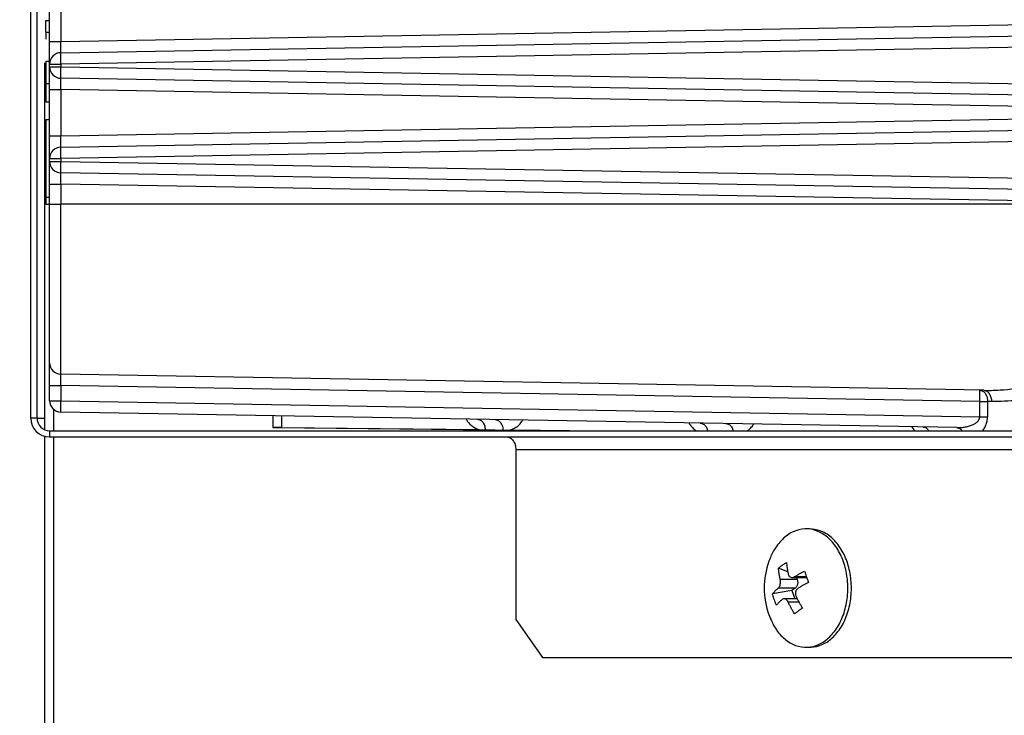
# Model space of a CAD drawing. Extents: x -624 to 1578, y -748 to 2321.
# Drawn here: x 179 to 182, y 67 to 70 of the extents above; entities that cross this region are included whole.
import ezdxf

# ---------------------------------------------------------------- set-up
doc = ezdxf.new("R2010")
doc.units = 0
doc.layers.get('0').update_dxf_attribs({"linetype": 'CONTINUOUS'})
doc.layers.add('DD0', color=7, linetype='CONTINUOUS')
doc.layers.add('M1', color=3, linetype='CONTINUOUS')
doc.styles.get("Standard").update_dxf_attribs({"font": 'txt', "bigfont": 'BIGFONT'})
doc.dimstyles.new('LEADSTYL', dxfattribs={"dimtxt": 3.2, "dimasz": 3, "dimexe": 0.18, "dimexo": 0.0625, "dimgap": 1, "dimtad": 0, "dimtih": 1, "dimtoh": 1, "dimdec": 4, "dimzin": 0, "dimdsep": 46, "dimtxsty": 'STANDARD', "dimblk1": 'OPEN', "dimblk2": 'OPEN', "dimsah": 1, "dimcen": 0.09, "dimadec": 0, "dimazin": 0, "dimtfac": 1, "dimtdec": 4, "dimtofl": 0, "dimtmove": 0, "dimatfit": 3, "dimfxl": 1, "dimtolj": 1, "dimtzin": 0, "dimarcsym": 0})
doc.dimstyles.get("Standard").update_dxf_attribs({"dimtxt": 3.2, "dimasz": 3, "dimexe": 1.5, "dimexo": 0, "dimgap": 1, "dimtad": 3, "dimtih": 1, "dimtoh": 1, "dimdsep": 46, "dimtxsty": 'STANDARD', "dimblk1": 'OPEN', "dimblk2": 'OPEN', "dimsah": 1, "dimcen": 0.09, "dimadec": 0, "dimazin": 0, "dimtfac": 1, "dimtdec": 4, "dimtofl": 0, "dimtmove": 0, "dimatfit": 3, "dimfxl": 1, "dimtolj": 1, "dimtzin": 0, "dimlwd": 13, "dimlwe": 13, "dimarcsym": 0})

# ---------------------------------------------------------------- blocks, each defined once
blk = doc.blocks.new('_OPEN')
at = {"color": 0, "lineweight": 13}
for p, q in [((-0.965926, 0.258819), (0, 0)), ((0, 0), (-1, 0)), ((0, 0), (-0.965926, -0.258819))]:
    blk.add_line(p, q, dxfattribs=at)
blk = doc.blocks.new('*D2')
for p in [(183.62156, 66.117267), (171.036407, 58.139768), (181.477038, 58.139768)]:
    blk.add_point(p)
at = {"layer": 'DD0', "linetype": 'CONTINUOUS'}
for p, q in [((171.036407, 66.117264), (171.036407, 80.017264)), ((183.621567, 66.117264), (169.536407, 66.117264)), ((171.036407, 61.139767), (171.036407, 63.117264)), ((181.477036, 58.139767), (169.536407, 58.139767))]:
    blk.add_line(p, q, dxfattribs=at)
at = {"layer": 'DD0', "xscale": 3, "yscale": 3}
for p, rotation in [((171.036407, 66.117264), 90), ((171.036407, 58.139767), 270)]:
    blk.add_blockref('_OPEN', p, dxfattribs=dict(at, rotation=rotation))
at = {"layer": 'DD0', "width": 0.833333}
blk.add_text('１６０', height=3.2, rotation=90.000003, dxfattribs=at).set_placement((170.036407, 69.683937))

msp = doc.modelspace()

# ---------------------------------------------------------------- linework, layer by layer
at = {"layer": 'M1', "linetype": 'CONTINUOUS', "lineweight": 25}
for p, q in [((178.584833, 68.189767), (178.584833, 71.389767)), ((178.609834, 68.189767), (178.609834, 71.389767)), ((178.659833, 69.685532), (178.659833, 69.894002)), ((178.704048, 69.894002), (178.704048, 69.685532)), ((178.644834, 69.768326), (178.659833, 69.768326)), ((178.644834, 69.722564), (178.644834, 69.768326)), ((178.704048, 69.685532), (183.166655, 69.763427)), ((178.644834, 69.722564), (178.659833, 69.722564)), ((178.644834, 69.722564), (178.644834, 69.694546)), ((178.704048, 69.640539), (183.227735, 69.7195)), ((178.659833, 69.685532), (178.704048, 69.685532)), ((178.659833, 69.595546), (178.659833, 69.685532)), ((183.319319, 69.676106), (178.704048, 69.595546)), ((178.63906, 69.600056), (178.63906, 68.144286)), ((178.644834, 69.606631), (178.659833, 69.606631)), ((178.644834, 69.606631), (178.644834, 69.518156)), ((178.659833, 69.595546), (178.704048, 69.595546)), ((178.659833, 69.583988), (178.659833, 69.595546)), ((178.659833, 69.583988), (178.704048, 69.583988)), ((178.659833, 69.494002), (178.659833, 69.583988)), ((178.704048, 69.595546), (178.704048, 69.583988)), ((178.704048, 69.583988), (183.319319, 69.503428)), ((178.644834, 69.518156), (178.644834, 69.445954)), ((178.644834, 69.518156), (178.659833, 69.518156)), ((183.227735, 69.460034), (178.704048, 69.538995)), ((178.659833, 69.494002), (178.704048, 69.494002)), ((178.659833, 69.310532), (178.659833, 69.494002)), ((183.166655, 69.416107), (178.704048, 69.494002)), ((178.704048, 69.494002), (178.704048, 69.310532)), ((178.644834, 69.445954), (178.659833, 69.445954)), ((178.704048, 69.310532), (183.166655, 69.388427)), ((178.644834, 69.374767), (178.659833, 69.374767)), ((178.644834, 69.374767), (178.644834, 69.066631)), ((178.659833, 69.310532), (178.704048, 69.310532)), ((178.659833, 69.220545), (178.659833, 69.310532)), ((178.704048, 69.265538), (183.227735, 69.3445)), ((183.319319, 69.301105), (178.704048, 69.220545)), ((178.659833, 69.220545), (178.704048, 69.220545)), ((178.659833, 69.208989), (178.659833, 69.220545)), ((178.659833, 69.208989), (178.704048, 69.208989)), ((178.659833, 69.119002), (178.659833, 69.208989)), ((178.704048, 69.220545), (178.704048, 69.208989)), ((178.704048, 69.208989), (183.319319, 69.128428)), ((183.227735, 69.085034), (178.704048, 69.163995)), ((178.659833, 69.119002), (178.704048, 69.119002)), ((178.659833, 69.039767), (178.659833, 69.119002)), ((183.166655, 69.041107), (178.704048, 69.119002)), ((178.704048, 69.119002), (178.704048, 69.039767)), ((178.644834, 69.066631), (178.659833, 69.066631)), ((178.644834, 69.066631), (178.644834, 69.039173)), ((178.644834, 69.039173), (178.659833, 69.039173)), ((178.659833, 69.039767), (178.704048, 69.039767)), ((178.659833, 68.408988), (178.659833, 69.039767)), ((178.704048, 68.363995), (178.704048, 69.039767)), ((183.166655, 69.039767), (178.704048, 69.039767)), ((178.659833, 68.319002), (178.659833, 68.408988)), ((182.367995, 68.300041), (178.704048, 68.363995)), ((178.659833, 68.319002), (178.704048, 68.319002)), ((178.659833, 68.258988), (178.659833, 68.319002)), ((178.704048, 68.319002), (178.704048, 68.258988)), ((182.352443, 68.255319), (178.704048, 68.319002)), ((178.659833, 68.258988), (178.704048, 68.258988)), ((178.704048, 68.258988), (182.352443, 68.195305)), ((182.352443, 68.255319), (182.383477, 68.255319)), ((182.352443, 68.195305), (182.352443, 68.255319)), ((182.383477, 68.255319), (182.383477, 68.195305)), ((182.399029, 68.255048), (182.383477, 68.255319)), ((178.675672, 68.224716), (178.675672, 68.139767)), ((182.260857, 68.151911), (178.704048, 68.213995)), ((178.609834, 68.189767), (178.584833, 68.189767)), ((178.609834, 68.189767), (178.63906, 68.189767)), ((179.545494, 68.199308), (179.545494, 68.152267)), ((179.580849, 68.198691), (179.580849, 68.152267)), ((182.352443, 68.195305), (182.383477, 68.195305)), ((178.659833, 68.139767), (178.659833, 68.114767)), ((178.659833, 68.139767), (182.805334, 68.139767)), ((179.545494, 68.152267), (180.806326, 68.139767)), ((179.580849, 68.152267), (179.545494, 68.152267)), ((179.580849, 68.152267), (180.36352, 68.144508)), ((180.489672, 68.143257), (180.841682, 68.139767)), ((182.082208, 68.155029), (182.084956, 68.15052)), ((182.084956, 68.15052), (182.093116, 68.139767)), ((178.63906, 68.117701), (178.63906, 66.214767)), ((178.659833, 68.114767), (182.805334, 68.114767)), ((178.675672, 68.114767), (178.675672, 66.214767)), ((180.510273, 68.064767), (182.84078, 68.064767)), ((180.510273, 68.064767), (180.510273, 67.389767)), ((181.677107, 67.749767), (181.662927, 67.749767)), ((181.590251, 67.579605), (181.553512, 67.594153)), ((181.627902, 67.54842), (181.560547, 67.54842)), ((181.606991, 67.556793), (181.665497, 67.556793)), ((181.664575, 67.559404), (181.615762, 67.559404)), ((181.624968, 67.556793), (181.627902, 67.54842)), ((181.619958, 67.514908), (181.552602, 67.514908)), ((181.619958, 67.514908), (181.606629, 67.505517)), ((181.606629, 67.505517), (181.52934, 67.492184)), ((181.627611, 67.472741), (181.575213, 67.472741)), ((181.606629, 67.505517), (181.618115, 67.472741)), ((181.634874, 67.458865), (181.591927, 67.458865)), ((180.510273, 67.389767), (180.616061, 67.239767)), ((181.662927, 67.279767), (181.677107, 67.279767)), ((180.616061, 67.239767), (182.734993, 67.239767))]:
    msp.add_line(p, q, dxfattribs=at)
for centre, radius, start, end in [((178.704833, 69.595546), 0.045, 91, 180), ((178.704833, 69.583988), 0.045, 180, 269), ((178.704833, 69.220546), 0.045, 91, 180), ((178.704833, 69.208988), 0.045, 180, 269), ((178.704833, 68.408988), 0.045, 180, 269), ((178.704833, 68.258988), 0.045, 180, 269), ((178.659833, 68.189767), 0.075, 180, 270), ((178.659833, 68.189767), 0.05, 180, 270), ((181.812145, 67.514767), 0.315476, 160.231279, 199.768721)]:
    msp.add_arc(centre, radius, start, end, dxfattribs=at)
at = {"layer": 'M1', "linetype": 'CONTINUOUS', "lineweight": 25, "extrusion": (0, 0, -1)}
for points, knots in [([(178.704048, 69.640539), (178.703997, 69.640807), (178.703946, 69.641075), (178.70391, 69.641401), (178.703839, 69.642039), (178.703825, 69.6429), (178.703807, 69.643959), (178.703787, 69.645106), (178.70376, 69.646485), (178.703744, 69.648115), (178.703728, 69.649745), (178.703723, 69.651626), (178.703723, 69.65371), (178.703724, 69.655794), (178.70373, 69.65808), (178.703744, 69.660529), (178.703758, 69.662977), (178.703779, 69.665588), (178.703807, 69.668309), (178.703834, 69.67103), (178.703868, 69.673862), (178.70391, 69.676751), (178.703951, 69.67964), (178.704, 69.682586), (178.704048, 69.685532)], [0, 0, 0, 0, 1, 1, 1, 2, 2, 2, 3, 3, 3, 4, 4, 4, 5, 5, 5, 6, 6, 6, 7, 7, 7, 8, 8, 8, 8]), ([(178.704048, 69.595546), (178.704, 69.59849), (178.703951, 69.601434), (178.70391, 69.604322), (178.703868, 69.607209), (178.703834, 69.61004), (178.703807, 69.61276), (178.703779, 69.61548), (178.703758, 69.61809), (178.703744, 69.620538), (178.70373, 69.622986), (178.703724, 69.625272), (178.703723, 69.627356), (178.703723, 69.629439), (178.703728, 69.631321), (178.703744, 69.632951), (178.70376, 69.634582), (178.703786, 69.635963), (178.703807, 69.63711), (178.703826, 69.638171), (178.703839, 69.639033), (178.70391, 69.639672), (178.703946, 69.64), (178.703997, 69.640269), (178.704048, 69.640539)], [0, 0, 0, 0, 1, 1, 1, 2, 2, 2, 3, 3, 3, 4, 4, 4, 5, 5, 5, 6, 6, 6, 7, 7, 7, 8, 8, 8, 8]), ([(178.704048, 69.538995), (178.703997, 69.539264), (178.703946, 69.539534), (178.70391, 69.539862), (178.703839, 69.540501), (178.703826, 69.541363), (178.703807, 69.542424), (178.703786, 69.543571), (178.70376, 69.544952), (178.703744, 69.546583), (178.703728, 69.548213), (178.703723, 69.550094), (178.703723, 69.552178), (178.703724, 69.554262), (178.70373, 69.556548), (178.703744, 69.558996), (178.703758, 69.561444), (178.703779, 69.564054), (178.703807, 69.566774), (178.703834, 69.569494), (178.703868, 69.572325), (178.70391, 69.575212), (178.703951, 69.5781), (178.704, 69.581044), (178.704048, 69.583988)], [0, 0, 0, 0, 1, 1, 1, 2, 2, 2, 3, 3, 3, 4, 4, 4, 5, 5, 5, 6, 6, 6, 7, 7, 7, 8, 8, 8, 8]), ([(178.704048, 69.494002), (178.704, 69.496948), (178.703951, 69.499894), (178.70391, 69.502783), (178.703868, 69.505672), (178.703834, 69.508504), (178.703807, 69.511225), (178.703779, 69.513946), (178.703758, 69.516557), (178.703744, 69.519005), (178.70373, 69.521453), (178.703724, 69.52374), (178.703723, 69.525824), (178.703723, 69.527907), (178.703728, 69.529789), (178.703744, 69.531418), (178.70376, 69.533048), (178.703787, 69.534428), (178.703807, 69.535574), (178.703825, 69.536634), (178.703839, 69.537495), (178.70391, 69.538133), (178.703946, 69.538459), (178.703997, 69.538727), (178.704048, 69.538995)], [0, 0, 0, 0, 1, 1, 1, 2, 2, 2, 3, 3, 3, 4, 4, 4, 5, 5, 5, 6, 6, 6, 7, 7, 7, 8, 8, 8, 8]), ([(178.704048, 69.265538), (178.703997, 69.265806), (178.703946, 69.266074), (178.70391, 69.266401), (178.703839, 69.267038), (178.703825, 69.2679), (178.703807, 69.268959), (178.703787, 69.270106), (178.70376, 69.271486), (178.703744, 69.273116), (178.703728, 69.274746), (178.703723, 69.276627), (178.703723, 69.27871), (178.703724, 69.280794), (178.70373, 69.28308), (178.703744, 69.285528), (178.703758, 69.287977), (178.703779, 69.290587), (178.703807, 69.293308), (178.703834, 69.29603), (178.703868, 69.298862), (178.70391, 69.301751), (178.703951, 69.30464), (178.704, 69.307586), (178.704048, 69.310532)], [0, 0, 0, 0, 1, 1, 1, 2, 2, 2, 3, 3, 3, 4, 4, 4, 5, 5, 5, 6, 6, 6, 7, 7, 7, 8, 8, 8, 8]), ([(178.704048, 69.220545), (178.704, 69.223489), (178.703951, 69.226434), (178.70391, 69.229321), (178.703868, 69.232209), (178.703834, 69.23504), (178.703807, 69.23776), (178.703779, 69.240481), (178.703758, 69.243091), (178.703744, 69.245538), (178.70373, 69.247986), (178.703724, 69.250272), (178.703723, 69.252355), (178.703723, 69.254439), (178.703728, 69.256321), (178.703744, 69.257952), (178.70376, 69.259582), (178.703786, 69.260963), (178.703807, 69.26211), (178.703826, 69.263171), (178.703839, 69.264033), (178.70391, 69.264672), (178.703946, 69.265), (178.703997, 69.265269), (178.704048, 69.265538)], [0, 0, 0, 0, 1, 1, 1, 2, 2, 2, 3, 3, 3, 4, 4, 4, 5, 5, 5, 6, 6, 6, 7, 7, 7, 8, 8, 8, 8]), ([(178.704048, 69.163995), (178.703997, 69.164264), (178.703946, 69.164534), (178.70391, 69.164862), (178.703839, 69.165501), (178.703826, 69.166363), (178.703807, 69.167424), (178.703786, 69.168572), (178.70376, 69.169952), (178.703744, 69.171583), (178.703728, 69.173214), (178.703723, 69.175095), (178.703723, 69.177178), (178.703724, 69.179262), (178.70373, 69.181548), (178.703744, 69.183996), (178.703758, 69.186443), (178.703779, 69.189053), (178.703807, 69.191773), (178.703834, 69.194494), (178.703868, 69.197325), (178.70391, 69.200213), (178.703951, 69.2031), (178.704, 69.206044), (178.704048, 69.208989)], [0, 0, 0, 0, 1, 1, 1, 2, 2, 2, 3, 3, 3, 4, 4, 4, 5, 5, 5, 6, 6, 6, 7, 7, 7, 8, 8, 8, 8]), ([(178.704048, 69.119002), (178.704, 69.121948), (178.703951, 69.124894), (178.70391, 69.127783), (178.703868, 69.130672), (178.703834, 69.133504), (178.703807, 69.136225), (178.703779, 69.138947), (178.703758, 69.141557), (178.703744, 69.144005), (178.70373, 69.146454), (178.703724, 69.14874), (178.703723, 69.150823), (178.703723, 69.152907), (178.703728, 69.154788), (178.703744, 69.156418), (178.70376, 69.158048), (178.703787, 69.159428), (178.703807, 69.160575), (178.703825, 69.161634), (178.703839, 69.162495), (178.70391, 69.163133), (178.703946, 69.163459), (178.703997, 69.163727), (178.704048, 69.163995)], [0, 0, 0, 0, 1, 1, 1, 2, 2, 2, 3, 3, 3, 4, 4, 4, 5, 5, 5, 6, 6, 6, 7, 7, 7, 8, 8, 8, 8]), ([(182.367995, 68.300041), (182.387401, 68.299851), (182.406806, 68.29966), (182.4335, 68.301476), (182.469295, 68.30391), (182.518195, 68.309951), (182.563987, 68.319964), (182.609779, 68.329978), (182.652463, 68.343963), (182.693734, 68.360598), (182.735006, 68.377233), (182.774865, 68.396518), (182.816706, 68.423558), (182.858547, 68.450598), (182.902368, 68.485394), (182.933841, 68.513501), (182.965314, 68.541607), (182.984438, 68.563024), (183.006277, 68.591259), (183.028116, 68.619494), (183.05267, 68.654547), (183.070774, 68.685103), (183.088878, 68.715659), (183.100532, 68.741718), (183.112113, 68.768533), (183.123694, 68.795348), (183.135201, 68.82292), (183.143834, 68.862487), (183.154208, 68.910033), (183.160432, 68.9749), (183.166655, 69.039767)], [0, 0, 0, 0, 1, 1, 1, 2, 2, 2, 3, 3, 3, 4, 4, 4, 5, 5, 5, 6, 6, 6, 7, 7, 7, 8, 8, 8, 9, 9, 9, 10, 10, 10, 10]), ([(183.197689, 69.039767), (183.196363, 69.005142), (183.195039, 68.970516), (183.190824, 68.936193), (183.186608, 68.90187), (183.179503, 68.86785), (183.170348, 68.834431), (183.161192, 68.801011), (183.149987, 68.768192), (183.136621, 68.73626), (183.123254, 68.704329), (183.107726, 68.673285), (183.090229, 68.643399), (183.072732, 68.613514), (183.053267, 68.584787), (183.031988, 68.557471), (183.010708, 68.530155), (182.987616, 68.50425), (182.962915, 68.47998), (182.938214, 68.45571), (182.911905, 68.433075), (182.884217, 68.412279), (182.856529, 68.391483), (182.827463, 68.372525), (182.797272, 68.355556), (182.767081, 68.338587), (182.735767, 68.323605), (182.703602, 68.3108), (182.671437, 68.297995), (182.638423, 68.287366), (182.604843, 68.278796), (182.571263, 68.270227), (182.537119, 68.263717), (182.502722, 68.260103), (182.468326, 68.256488), (182.433678, 68.255768), (182.399029, 68.255048)], [0, 0, 0, 0, 1, 1, 1, 2, 2, 2, 3, 3, 3, 4, 4, 4, 5, 5, 5, 6, 6, 6, 7, 7, 7, 8, 8, 8, 9, 9, 9, 10, 10, 10, 11, 11, 11, 12, 12, 12, 12]), ([(178.704048, 68.319002), (178.704, 68.321948), (178.703951, 68.324894), (178.70391, 68.327783), (178.703868, 68.330672), (178.703834, 68.333504), (178.703807, 68.336225), (178.703779, 68.338946), (178.703758, 68.341557), (178.703744, 68.344005), (178.70373, 68.346453), (178.703724, 68.34874), (178.703723, 68.350823), (178.703723, 68.352907), (178.703728, 68.354789), (178.703744, 68.356419), (178.70376, 68.358049), (178.703787, 68.359428), (178.703807, 68.360575), (178.703825, 68.361634), (178.703839, 68.362495), (178.70391, 68.363133), (178.703946, 68.363459), (178.703997, 68.363727), (178.704048, 68.363995)], [0, 0, 0, 0, 1, 1, 1, 2, 2, 2, 3, 3, 3, 4, 4, 4, 5, 5, 5, 6, 6, 6, 7, 7, 7, 8, 8, 8, 8]), ([(182.352443, 68.300312), (182.354506, 68.300111), (182.356568, 68.299911), (182.358586, 68.299354), (182.360604, 68.298797), (182.362577, 68.297884), (182.364468, 68.296729), (182.366359, 68.295574), (182.368169, 68.294177), (182.369863, 68.292538), (182.371558, 68.2909), (182.373138, 68.289019), (182.374572, 68.28694), (182.376007, 68.28486), (182.377296, 68.282581), (182.378412, 68.280144), (182.379529, 68.277707), (182.380472, 68.275113), (182.381242, 68.27241), (182.382012, 68.269708), (182.382608, 68.266896), (182.382951, 68.264029), (182.383295, 68.261163), (182.383386, 68.258241), (182.383477, 68.255319)], [0, 0, 0, 0, 1, 1, 1, 2, 2, 2, 3, 3, 3, 4, 4, 4, 5, 5, 5, 6, 6, 6, 7, 7, 7, 8, 8, 8, 8]), ([(182.352443, 68.255319), (182.352491, 68.258263), (182.35254, 68.261207), (182.352581, 68.264095), (182.352622, 68.266982), (182.352656, 68.269814), (182.352684, 68.272534), (182.352711, 68.275254), (182.352733, 68.277864), (182.352746, 68.280312), (182.35276, 68.282759), (182.352767, 68.285046), (182.352767, 68.287129), (182.352768, 68.289212), (182.352762, 68.291094), (182.352746, 68.292724), (182.352731, 68.294355), (182.352704, 68.295736), (182.352684, 68.296883), (182.352665, 68.297944), (182.352652, 68.298807), (182.352581, 68.299446), (182.352545, 68.299773), (182.352494, 68.300043), (182.352443, 68.300312)], [0, 0, 0, 0, 1, 1, 1, 2, 2, 2, 3, 3, 3, 4, 4, 4, 5, 5, 5, 6, 6, 6, 7, 7, 7, 8, 8, 8, 8]), ([(182.367995, 68.300041), (182.370058, 68.29984), (182.372121, 68.299639), (182.374139, 68.299082), (182.376156, 68.298525), (182.378127, 68.297613), (182.380019, 68.296458), (182.38191, 68.295303), (182.383721, 68.293906), (182.385416, 68.292267), (182.387111, 68.290628), (182.388689, 68.288747), (182.390123, 68.286668), (182.391557, 68.284588), (182.392848, 68.28231), (182.393965, 68.279873), (182.395081, 68.277436), (182.396025, 68.274841), (182.396794, 68.272138), (182.397564, 68.269436), (182.39816, 68.266624), (182.398503, 68.263758), (182.398847, 68.260892), (182.398938, 68.257969), (182.399029, 68.255048)], [0, 0, 0, 0, 1, 1, 1, 2, 2, 2, 3, 3, 3, 4, 4, 4, 5, 5, 5, 6, 6, 6, 7, 7, 7, 8, 8, 8, 8]), ([(178.704048, 68.213995), (178.703997, 68.214264), (178.703946, 68.214534), (178.70391, 68.214862), (178.703839, 68.215501), (178.703826, 68.216363), (178.703807, 68.217424), (178.703786, 68.218572), (178.70376, 68.219952), (178.703744, 68.221583), (178.703728, 68.223213), (178.703723, 68.225094), (178.703723, 68.227178), (178.703724, 68.229262), (178.70373, 68.231548), (178.703744, 68.233996), (178.703758, 68.236444), (178.703779, 68.239053), (178.703807, 68.241774), (178.703834, 68.244494), (178.703868, 68.247325), (178.70391, 68.250212), (178.703951, 68.2531), (178.704, 68.256044), (178.704048, 68.258988)], [0, 0, 0, 0, 1, 1, 1, 2, 2, 2, 3, 3, 3, 4, 4, 4, 5, 5, 5, 6, 6, 6, 7, 7, 7, 8, 8, 8, 8]), ([(180.313089, 68.185909), (180.313891, 68.184516), (180.314694, 68.183122), (180.315837, 68.1814), (180.318386, 68.177558), (180.322629, 68.172081), (180.326835, 68.167573), (180.331041, 68.163064), (180.33521, 68.159526), (180.340237, 68.156149), (180.345265, 68.152772), (180.351151, 68.149556), (180.355527, 68.147566), (180.358731, 68.146109), (180.361126, 68.145308), (180.36352, 68.144508)], [0, 0, 0, 0, 1, 1, 1, 2, 2, 2, 3, 3, 3, 4, 4, 4, 5, 5, 5, 5]), ([(180.358341, 68.185119), (180.360403, 68.184918), (180.362466, 68.184717), (180.364483, 68.18416), (180.366501, 68.183604), (180.368473, 68.182692), (180.370365, 68.181536), (180.372256, 68.180381), (180.374067, 68.178982), (180.375762, 68.177345), (180.377456, 68.175709), (180.379034, 68.173836), (180.380469, 68.171746), (180.381904, 68.169657), (180.383195, 68.167351), (180.384311, 68.164951), (180.385426, 68.162552), (180.386365, 68.16006), (180.387139, 68.157218), (180.387913, 68.154376), (180.388522, 68.151184), (180.388849, 68.148837), (180.389114, 68.14694), (180.389196, 68.145595), (180.389277, 68.144249)], [0, 0, 0, 0, 1, 1, 1, 2, 2, 2, 3, 3, 3, 4, 4, 4, 5, 5, 5, 6, 6, 6, 7, 7, 7, 8, 8, 8, 8]), ([(180.42888, 68.183888), (180.430943, 68.183687), (180.433006, 68.183486), (180.435024, 68.18293), (180.437041, 68.182373), (180.439014, 68.181461), (180.440905, 68.180306), (180.442796, 68.17915), (180.444606, 68.177751), (180.446301, 68.176115), (180.447995, 68.174479), (180.449574, 68.172606), (180.45101, 68.170515), (180.452445, 68.168425), (180.453736, 68.166118), (180.454851, 68.163721), (180.455966, 68.161323), (180.456904, 68.158836), (180.457679, 68.155986), (180.458454, 68.153136), (180.459066, 68.149923), (180.459389, 68.147605), (180.459619, 68.145949), (180.459702, 68.144749), (180.459785, 68.14355)], [0, 0, 0, 0, 1, 1, 1, 2, 2, 2, 3, 3, 3, 4, 4, 4, 5, 5, 5, 6, 6, 6, 7, 7, 7, 8, 8, 8, 8]), ([(180.489672, 68.143257), (180.491293, 68.143782), (180.492913, 68.144307), (180.494965, 68.145132), (180.499292, 68.146872), (180.505538, 68.149947), (180.510799, 68.153171), (180.51606, 68.156395), (180.520337, 68.159768), (180.524677, 68.164119), (180.529016, 68.16847), (180.53342, 68.173799), (180.536065, 68.177556), (180.537248, 68.179236), (180.53808, 68.180602), (180.538912, 68.181968)], [0, 0, 0, 0, 1, 1, 1, 2, 2, 2, 3, 3, 3, 4, 4, 4, 5, 5, 5, 5]), ([(182.260857, 68.151911), (182.266901, 68.151973), (182.272944, 68.152035), (182.278865, 68.152461), (182.284786, 68.152888), (182.290583, 68.153678), (182.296149, 68.15472), (182.301714, 68.155761), (182.307048, 68.157054), (182.312045, 68.1586), (182.317043, 68.160145), (182.321705, 68.161943), (182.325945, 68.163952), (182.330186, 68.165961), (182.334005, 68.168181), (182.337313, 68.170571), (182.340622, 68.172962), (182.343421, 68.175523), (182.345712, 68.178204), (182.348002, 68.180885), (182.349784, 68.183685), (182.350821, 68.186555), (182.351858, 68.189425), (182.35215, 68.192365), (182.352443, 68.195305)], [0, 0, 0, 0, 1, 1, 1, 2, 2, 2, 3, 3, 3, 4, 4, 4, 5, 5, 5, 6, 6, 6, 7, 7, 7, 8, 8, 8, 8]), ([(182.363678, 68.139767), (182.365044, 68.141458), (182.366411, 68.143148), (182.368044, 68.145579), (182.370677, 68.149498), (182.374003, 68.15534), (182.376506, 68.160988), (182.37901, 68.166637), (182.380693, 68.172092), (182.381717, 68.177779), (182.382742, 68.183466), (182.38311, 68.189386), (182.383477, 68.195305)], [0, 0, 0, 0, 1, 1, 1, 2, 2, 2, 3, 3, 3, 4, 4, 4, 4]), ([(181.197649, 68.170469), (181.198469, 68.169065), (181.199289, 68.167661), (181.200396, 68.16596), (181.202867, 68.162167), (181.206766, 68.156901), (181.211395, 68.152133), (181.216024, 68.147365), (181.221382, 68.143095), (181.224797, 68.140708), (181.225282, 68.140369), (181.225728, 68.140068), (181.226174, 68.139767)], [0, 0, 0, 0, 1, 1, 1, 2, 2, 2, 3, 3, 3, 4, 4, 4, 4]), ([(181.242901, 68.16968), (181.244964, 68.169479), (181.247027, 68.169278), (181.249044, 68.168721), (181.251062, 68.168163), (181.253034, 68.167248), (181.254924, 68.166097), (181.256815, 68.164945), (181.258623, 68.163557), (181.260322, 68.161906), (181.26202, 68.160254), (181.263607, 68.158338), (181.265029, 68.156306), (181.26645, 68.154275), (181.267705, 68.152127), (181.26887, 68.149512), (181.270036, 68.146896), (181.271111, 68.143812), (181.271699, 68.141777), (181.271921, 68.141007), (181.272073, 68.140387), (181.272226, 68.139767)], [0, 0, 0, 0, 1, 1, 1, 2, 2, 2, 3, 3, 3, 4, 4, 4, 5, 5, 5, 6, 6, 6, 7, 7, 7, 7]), ([(181.344869, 68.1679), (181.346932, 68.167699), (181.348995, 68.167499), (181.351013, 68.166941), (181.353031, 68.166383), (181.355003, 68.165467), (181.356893, 68.164317), (181.358783, 68.163166), (181.36059, 68.161782), (181.36229, 68.160126), (181.36399, 68.15847), (181.365582, 68.156542), (181.366997, 68.154527), (181.368413, 68.152511), (181.369652, 68.150409), (181.370839, 68.147732), (181.372026, 68.145054), (181.37316, 68.141802), (181.373669, 68.139997), (181.373691, 68.139919), (181.373712, 68.139843), (181.373733, 68.139767)], [0, 0, 0, 0, 1, 1, 1, 2, 2, 2, 3, 3, 3, 4, 4, 4, 5, 5, 5, 6, 6, 6, 7, 7, 7, 7]), ([(181.43061, 68.139767), (181.433682, 68.141979), (181.436754, 68.144192), (181.440666, 68.14813), (181.444578, 68.152069), (181.44933, 68.157733), (181.452055, 68.161567), (181.453273, 68.163281), (181.454086, 68.16463), (181.454899, 68.165979)], [0, 0, 0, 0, 1, 1, 1, 2, 2, 2, 3, 3, 3, 3]), ([(182.12746, 68.154239), (182.129519, 68.154044), (182.131579, 68.15385), (182.133604, 68.153281), (182.135629, 68.152712), (182.137621, 68.15177), (182.139484, 68.150657), (182.141347, 68.149544), (182.143083, 68.148261), (182.144881, 68.146466), (182.146679, 68.144671), (182.14854, 68.142365), (182.149589, 68.140867), (182.149873, 68.140461), (182.150097, 68.140114), (182.150322, 68.139767)], [0, 0, 0, 0, 1, 1, 1, 2, 2, 2, 3, 3, 3, 4, 4, 4, 5, 5, 5, 5]), ([(182.260857, 68.151911), (182.262926, 68.151704), (182.264995, 68.151497), (182.267001, 68.150952), (182.269006, 68.150408), (182.270948, 68.149526), (182.272882, 68.148328), (182.274817, 68.14713), (182.276744, 68.145616), (182.278279, 68.144137), (182.279815, 68.142657), (182.28096, 68.141212), (182.282105, 68.139767)], [0, 0, 0, 0, 1, 1, 1, 2, 2, 2, 3, 3, 3, 4, 4, 4, 4]), ([(180.474825, 68.114767), (180.477145, 68.114581), (180.479465, 68.114395), (180.48174, 68.113806), (180.484016, 68.113218), (180.486247, 68.112226), (180.488391, 68.110961), (180.490535, 68.109695), (180.492591, 68.108155), (180.49452, 68.106341), (180.496448, 68.104526), (180.498249, 68.102437), (180.49989, 68.100122), (180.501531, 68.097807), (180.503013, 68.095266), (180.504299, 68.092545), (180.505586, 68.089824), (180.506677, 68.086924), (180.507574, 68.083901), (180.508472, 68.080878), (180.509175, 68.077731), (180.509592, 68.074521), (180.51001, 68.071312), (180.510141, 68.068039), (180.510273, 68.064767)], [0, 0, 0, 0, 1, 1, 1, 2, 2, 2, 3, 3, 3, 4, 4, 4, 5, 5, 5, 6, 6, 6, 7, 7, 7, 8, 8, 8, 8]), ([(181.514504, 67.4102), (181.522697, 67.390992), (181.53089, 67.371784), (181.541292, 67.355144), (181.551694, 67.338504), (181.564306, 67.324433), (181.577935, 67.31302), (181.591565, 67.301607), (181.606211, 67.292853), (181.621465, 67.28724), (181.636718, 67.281628), (181.652577, 67.279157), (181.668353, 67.279893), (181.684128, 67.28063), (181.699818, 67.284573), (181.714801, 67.291574), (181.729784, 67.298575), (181.744059, 67.308633), (181.757046, 67.321337), (181.770032, 67.334042), (181.781731, 67.349393), (181.791667, 67.36677), (181.801603, 67.384147), (181.809778, 67.40355), (181.815859, 67.424193), (181.82194, 67.444836), (181.825928, 67.466719), (181.827661, 67.488954), (181.829393, 67.51119), (181.828871, 67.533779), (181.826116, 67.555806), (181.82336, 67.577833), (181.818372, 67.599299), (181.811352, 67.619333), (181.804331, 67.639368), (181.795279, 67.65797), (181.784562, 67.67439), (181.773846, 67.690809), (181.761465, 67.705045), (181.747919, 67.716514), (181.734372, 67.727983), (181.719661, 67.736686), (181.704391, 67.742294), (181.689121, 67.747903), (181.673294, 67.750418), (181.657503, 67.749641), (181.641712, 67.748864), (181.625958, 67.744797), (181.611055, 67.73796), (181.596152, 67.731124), (181.5821, 67.721519), (181.568808, 67.708197), (181.555517, 67.694876), (181.542986, 67.677838), (181.534188, 67.662764), (181.525391, 67.647689), (181.520326, 67.634579), (181.515261, 67.621469)], [0, 0, 0, 0, 1, 1, 1, 2, 2, 2, 3, 3, 3, 4, 4, 4, 5, 5, 5, 6, 6, 6, 7, 7, 7, 8, 8, 8, 9, 9, 9, 10, 10, 10, 11, 11, 11, 12, 12, 12, 13, 13, 13, 14, 14, 14, 15, 15, 15, 16, 16, 16, 17, 17, 17, 18, 18, 18, 19, 19, 19, 19]), ([(181.677107, 67.279767), (181.678844, 67.279777), (181.680581, 67.279786), (181.682531, 67.279893), (181.694006, 67.280524), (181.712844, 67.284545), (181.728979, 67.291574), (181.745115, 67.298603), (181.758547, 67.30864), (181.771226, 67.321337), (181.783904, 67.334034), (181.795828, 67.349391), (181.805847, 67.36677), (181.815866, 67.384149), (181.823979, 67.403551), (181.830038, 67.424193), (181.836097, 67.444835), (181.840101, 67.466718), (181.841839, 67.488954), (181.843577, 67.511191), (181.843048, 67.533781), (181.840296, 67.555806), (181.837543, 67.577831), (181.832566, 67.59929), (181.82553, 67.619333), (181.818494, 67.639377), (181.809398, 67.658005), (181.798742, 67.67439), (181.788087, 67.690774), (181.775872, 67.704914), (181.762099, 67.716514), (181.748326, 67.728115), (181.732994, 67.737175), (181.718569, 67.742294), (181.704144, 67.747413), (181.690626, 67.74859), (181.677107, 67.749767)], [0, 0, 0, 0, 1, 1, 1, 2, 2, 2, 3, 3, 3, 4, 4, 4, 5, 5, 5, 6, 6, 6, 7, 7, 7, 8, 8, 8, 9, 9, 9, 10, 10, 10, 11, 11, 11, 12, 12, 12, 12]), ([(181.553512, 67.594153), (181.554707, 67.595125), (181.555902, 67.596098), (181.557118, 67.597063), (181.558335, 67.598028), (181.559573, 67.598986), (181.560826, 67.599939), (181.562079, 67.600891), (181.563347, 67.601838), (181.564632, 67.602778), (181.565916, 67.603719), (181.567217, 67.604653), (181.568534, 67.605581), (181.569851, 67.606509), (181.571185, 67.607431), (181.572534, 67.608346), (181.573883, 67.609261), (181.575248, 67.610169), (181.576627, 67.611072), (181.578006, 67.611974), (181.579401, 67.612869), (181.580814, 67.613757), (181.582227, 67.614644), (181.58366, 67.615523), (181.585092, 67.616402)], [0, 0, 0, 0, 1, 1, 1, 2, 2, 2, 3, 3, 3, 4, 4, 4, 5, 5, 5, 6, 6, 6, 7, 7, 7, 8, 8, 8, 8]), ([(181.560547, 67.54842), (181.560124, 67.550359), (181.559701, 67.552298), (181.5593, 67.554232), (181.558899, 67.556166), (181.558521, 67.558096), (181.558158, 67.560022), (181.557796, 67.561948), (181.557449, 67.56387), (181.55712, 67.565787), (181.556791, 67.567704), (181.55648, 67.569617), (181.556187, 67.571525), (181.555894, 67.573432), (181.555618, 67.575335), (181.55536, 67.577232), (181.555102, 67.57913), (181.554861, 67.581022), (181.554637, 67.582908), (181.554413, 67.584795), (181.554207, 67.586676), (181.554022, 67.588549), (181.553837, 67.590422), (181.553675, 67.592287), (181.553512, 67.594153)], [0, 0, 0, 0, 1, 1, 1, 2, 2, 2, 3, 3, 3, 4, 4, 4, 5, 5, 5, 6, 6, 6, 7, 7, 7, 8, 8, 8, 8]), ([(181.585092, 67.616402), (181.585255, 67.614536), (181.585417, 67.612671), (181.585602, 67.610797), (181.585787, 67.608924), (181.585994, 67.607043), (181.586217, 67.605156), (181.586441, 67.60327), (181.586681, 67.601378), (181.586939, 67.599481), (181.587197, 67.597583), (181.587474, 67.59568), (181.587767, 67.593773), (181.588061, 67.591865), (181.588372, 67.589952), (181.5887, 67.588035), (181.589028, 67.586118), (181.589374, 67.584195), (181.589737, 67.58227), (181.5901, 67.580344), (181.590479, 67.578415), (181.59088, 67.576481), (181.591281, 67.574547), (181.591703, 67.572607), (181.592126, 67.570668)], [0, 0, 0, 0, 1, 1, 1, 2, 2, 2, 3, 3, 3, 4, 4, 4, 5, 5, 5, 6, 6, 6, 7, 7, 7, 8, 8, 8, 8]), ([(181.552602, 67.514908), (181.55398, 67.516369), (181.555357, 67.517831), (181.556551, 67.519762), (181.557744, 67.521692), (181.558754, 67.524092), (181.559541, 67.526599), (181.560329, 67.529106), (181.560894, 67.531722), (181.561192, 67.534529), (181.561491, 67.537335), (181.561522, 67.540333), (181.56137, 67.54268), (181.561218, 67.545027), (181.560882, 67.546724), (181.560547, 67.54842)], [0, 0, 0, 0, 1, 1, 1, 2, 2, 2, 3, 3, 3, 4, 4, 4, 5, 5, 5, 5]), ([(181.592126, 67.570668), (181.592872, 67.568311), (181.593618, 67.565953), (181.594777, 67.563973), (181.595935, 67.561992), (181.597505, 67.560389), (181.59922, 67.559197), (181.600935, 67.558005), (181.602796, 67.557226), (181.604877, 67.556946), (181.606957, 67.556666), (181.609257, 67.556887), (181.611108, 67.55738), (181.612959, 67.557872), (181.61436, 67.558638), (181.615762, 67.559404)], [0, 0, 0, 0, 1, 1, 1, 2, 2, 2, 3, 3, 3, 4, 4, 4, 5, 5, 5, 5]), ([(181.615762, 67.559404), (181.617386, 67.560367), (181.61901, 67.561331), (181.620651, 67.562292), (181.622292, 67.563253), (181.62395, 67.564212), (181.62562, 67.565168), (181.627291, 67.566125), (181.628974, 67.56708), (181.630669, 67.568032), (181.632364, 67.568985), (181.634073, 67.569936), (181.635794, 67.570884), (181.637514, 67.571832), (181.639247, 67.572777), (181.640991, 67.57372), (181.642736, 67.574662), (181.644492, 67.575602), (181.64626, 67.57654), (181.648028, 67.577477), (181.649807, 67.578412), (181.651599, 67.579342), (181.653392, 67.580273), (181.655199, 67.5812), (181.657005, 67.582127)], [0, 0, 0, 0, 1, 1, 1, 2, 2, 2, 3, 3, 3, 4, 4, 4, 5, 5, 5, 6, 6, 6, 7, 7, 7, 8, 8, 8, 8]), ([(181.627902, 67.54842), (181.628357, 67.546914), (181.628812, 67.545407), (181.62913, 67.543839), (181.629447, 67.542271), (181.629627, 67.540641), (181.629702, 67.539006), (181.629777, 67.53737), (181.629746, 67.535729), (181.629601, 67.534107), (181.629455, 67.532485), (181.629194, 67.530882), (181.628826, 67.52933), (181.628458, 67.527779), (181.627983, 67.526278), (181.627409, 67.524861), (181.626834, 67.523443), (181.626159, 67.522108), (181.625403, 67.520869), (181.624647, 67.519629), (181.623809, 67.518485), (181.622888, 67.517508), (181.621966, 67.51653), (181.620962, 67.515719), (181.619958, 67.514908)], [0, 0, 0, 0, 1, 1, 1, 2, 2, 2, 3, 3, 3, 4, 4, 4, 5, 5, 5, 6, 6, 6, 7, 7, 7, 8, 8, 8, 8]), ([(181.657005, 67.582127), (181.65759, 67.580288), (181.658173, 67.578448), (181.65877, 67.576604), (181.659366, 67.574759), (181.659973, 67.572908), (181.660591, 67.571054), (181.661208, 67.5692), (181.661834, 67.567343), (181.66247, 67.565482), (181.663105, 67.563621), (181.663749, 67.561757), (181.664404, 67.559889), (181.665058, 67.558021), (181.665723, 67.556151), (181.666396, 67.554277), (181.667069, 67.552404), (181.667751, 67.550527), (181.668442, 67.548648), (181.669133, 67.54677), (181.669832, 67.544889), (181.670543, 67.543005), (181.671254, 67.541122), (181.671975, 67.539236), (181.672696, 67.537349)], [0, 0, 0, 0, 1, 1, 1, 2, 2, 2, 3, 3, 3, 4, 4, 4, 5, 5, 5, 6, 6, 6, 7, 7, 7, 8, 8, 8, 8]), ([(181.52934, 67.492184), (181.530164, 67.493111), (181.530989, 67.494038), (181.531839, 67.494968), (181.532688, 67.495899), (181.533562, 67.496834), (181.534455, 67.497771), (181.535348, 67.498709), (181.53626, 67.499649), (181.537191, 67.500591), (181.538122, 67.501534), (181.539074, 67.50248), (181.540045, 67.503428), (181.541015, 67.504376), (181.542004, 67.505326), (181.543013, 67.506278), (181.544022, 67.507231), (181.545051, 67.508186), (181.546097, 67.509143), (181.547144, 67.5101), (181.548207, 67.511059), (181.549294, 67.51202), (181.550381, 67.512981), (181.551491, 67.513944), (181.552602, 67.514908)], [0, 0, 0, 0, 1, 1, 1, 2, 2, 2, 3, 3, 3, 4, 4, 4, 5, 5, 5, 6, 6, 6, 7, 7, 7, 8, 8, 8, 8]), ([(181.631451, 67.514627), (181.629504, 67.513165), (181.627556, 67.511703), (181.625956, 67.509772), (181.624355, 67.507841), (181.623103, 67.505442), (181.62221, 67.502935), (181.621316, 67.500427), (181.620783, 67.497812), (181.620687, 67.495006), (181.62059, 67.492199), (181.620932, 67.4892), (181.621475, 67.486853), (181.622018, 67.484506), (181.622763, 67.48281), (181.623508, 67.481114)], [0, 0, 0, 0, 1, 1, 1, 2, 2, 2, 3, 3, 3, 4, 4, 4, 5, 5, 5, 5]), ([(181.672696, 67.537349), (181.670889, 67.536423), (181.669083, 67.535496), (181.66729, 67.534565), (181.665497, 67.533634), (181.663719, 67.5327), (181.661951, 67.531762), (181.660183, 67.530825), (181.658427, 67.529885), (181.656682, 67.528942), (181.654937, 67.528), (181.653204, 67.527054), (181.651483, 67.526107), (181.649762, 67.525159), (181.648055, 67.524208), (181.64636, 67.523255), (181.644665, 67.522303), (181.642982, 67.521348), (181.641311, 67.520391), (181.639641, 67.519435), (181.637983, 67.518476), (181.636342, 67.517515), (181.634701, 67.516553), (181.633076, 67.51559), (181.631451, 67.514627)], [0, 0, 0, 0, 1, 1, 1, 2, 2, 2, 3, 3, 3, 4, 4, 4, 5, 5, 5, 6, 6, 6, 7, 7, 7, 8, 8, 8, 8]), ([(181.545031, 67.447407), (181.544243, 67.449246), (181.543455, 67.451086), (181.54269, 67.452931), (181.541924, 67.454775), (181.541181, 67.456625), (181.540454, 67.458479), (181.539728, 67.460333), (181.539019, 67.46219), (181.538328, 67.464051), (181.537637, 67.465912), (181.536965, 67.467777), (181.53631, 67.469645), (181.535656, 67.471512), (181.535019, 67.473383), (181.534402, 67.475256), (181.533784, 67.47713), (181.533185, 67.479006), (181.532603, 67.480885), (181.532021, 67.482764), (181.531457, 67.484646), (181.530916, 67.486529), (181.530375, 67.488413), (181.529858, 67.490298), (181.52934, 67.492184)], [0, 0, 0, 0, 1, 1, 1, 2, 2, 2, 3, 3, 3, 4, 4, 4, 5, 5, 5, 6, 6, 6, 7, 7, 7, 8, 8, 8, 8]), ([(181.568293, 67.47013), (181.567182, 67.469167), (181.566072, 67.468203), (181.564985, 67.467243), (181.563898, 67.466282), (181.562835, 67.465323), (181.561788, 67.464366), (181.560742, 67.463409), (181.559713, 67.462454), (181.558704, 67.461501), (181.557695, 67.460548), (181.556706, 67.459598), (181.555736, 67.458651), (181.554765, 67.457703), (181.553814, 67.456757), (181.552882, 67.455814), (181.55195, 67.454871), (181.551039, 67.453931), (181.550146, 67.452994), (181.549253, 67.452057), (181.548379, 67.451122), (181.547529, 67.450191), (181.54668, 67.44926), (181.545855, 67.448334), (181.545031, 67.447407)], [0, 0, 0, 0, 1, 1, 1, 2, 2, 2, 3, 3, 3, 4, 4, 4, 5, 5, 5, 6, 6, 6, 7, 7, 7, 8, 8, 8, 8]), ([(181.591927, 67.458865), (181.590612, 67.461223), (181.589296, 67.46358), (181.587731, 67.465561), (181.586166, 67.467542), (181.584352, 67.469146), (181.582531, 67.470337), (181.580709, 67.471529), (181.578881, 67.472308), (181.577002, 67.472588), (181.575124, 67.472867), (181.573196, 67.472647), (181.571736, 67.472155), (181.570277, 67.471662), (181.569285, 67.470896), (181.568293, 67.47013)], [0, 0, 0, 0, 1, 1, 1, 2, 2, 2, 3, 3, 3, 4, 4, 4, 5, 5, 5, 5]), ([(181.623508, 67.481114), (181.624443, 67.479175), (181.625379, 67.477236), (181.626334, 67.475302), (181.627289, 67.473367), (181.628263, 67.471438), (181.62925, 67.469512), (181.630238, 67.467586), (181.631238, 67.465664), (181.632253, 67.463747), (181.633268, 67.461829), (181.634297, 67.459917), (181.635341, 67.458009), (181.636384, 67.456101), (181.637441, 67.454199), (181.638513, 67.452301), (181.639585, 67.450404), (181.64067, 67.448512), (181.641769, 67.446625), (181.642867, 67.444739), (181.643979, 67.442858), (181.645107, 67.440984), (181.646235, 67.439111), (181.647379, 67.437246), (181.648524, 67.435381)], [0, 0, 0, 0, 1, 1, 1, 2, 2, 2, 3, 3, 3, 4, 4, 4, 5, 5, 5, 6, 6, 6, 7, 7, 7, 8, 8, 8, 8]), ([(181.616945, 67.413133), (181.6158, 67.414998), (181.614655, 67.416863), (181.613527, 67.418736), (181.612399, 67.420609), (181.611289, 67.422491), (181.61019, 67.424377), (181.609092, 67.426264), (181.608007, 67.428156), (181.606934, 67.430053), (181.605862, 67.43195), (181.604804, 67.433853), (181.60376, 67.435761), (181.602717, 67.437669), (181.601688, 67.439581), (181.600673, 67.441499), (181.599658, 67.443416), (181.598658, 67.445338), (181.59767, 67.447264), (181.596683, 67.44919), (181.595709, 67.451119), (181.594754, 67.453054), (181.593799, 67.454988), (181.592863, 67.456926), (181.591927, 67.458865)], [0, 0, 0, 0, 1, 1, 1, 2, 2, 2, 3, 3, 3, 4, 4, 4, 5, 5, 5, 6, 6, 6, 7, 7, 7, 8, 8, 8, 8]), ([(181.648524, 67.435381), (181.647124, 67.434408), (181.645725, 67.433436), (181.644339, 67.432471), (181.642953, 67.431506), (181.641581, 67.430548), (181.640219, 67.429595), (181.638857, 67.428643), (181.637506, 67.427696), (181.636166, 67.426755), (181.634826, 67.425815), (181.633497, 67.42488), (181.63218, 67.423952), (181.630863, 67.423025), (181.629558, 67.422103), (181.628264, 67.421188), (181.62697, 67.420273), (181.625689, 67.419364), (181.624418, 67.418462), (181.623147, 67.41756), (181.621887, 67.416664), (181.620644, 67.415777), (181.6194, 67.41489), (181.618173, 67.414011), (181.616945, 67.413133)], [0, 0, 0, 0, 1, 1, 1, 2, 2, 2, 3, 3, 3, 4, 4, 4, 5, 5, 5, 6, 6, 6, 7, 7, 7, 8, 8, 8, 8])]:
    msp.add_open_spline(points, degree=3, knots=knots, dxfattribs=at)

# ---------------------------------------------------------------- dimensions: what is measured, and where the dimension line sits
at = {"layer": 'DD0', "color": 7}
dim = msp.add_linear_dim(base=(171.036407, 58.139768), p1=(183.62156, 66.117267), p2=(181.477038, 58.139768), angle=90, text='１６０', dimstyle='STANDARD', override={"dimtxt": 3.2, "dimexe": 1.499993, "dimexo": 2.64529e-06, "dimtih": 1, "dimtoh": 1, "dimtmove": 2, "dimlwd": 13, "dimlwe": 13}, dxfattribs=at)
dim.commit()
dim.dimension.update_dxf_attribs({"geometry": '*D2', "text_midpoint": (168.436407, 74.217267), "dimtype": 160, "text_rotation": 90.000002})

# ---------------------------------------------------------------- leaders
at = {"layer": 'DD0'}
for points in [[(110.925102, 80.839767), (125.226952, 37.627346), (195.826965, 37.627346)], [(106.302452, 78.939766), (122.320503, 27.882174), (189.720505, 27.882174)]]:
    msp.add_leader(points, dimstyle='LEADSTYL', override={"dimldrblk": 'OPEN', "dimlwd": 13, "dimlwe": 13}, dxfattribs=at)

doc.saveas('drawing.dxf')
